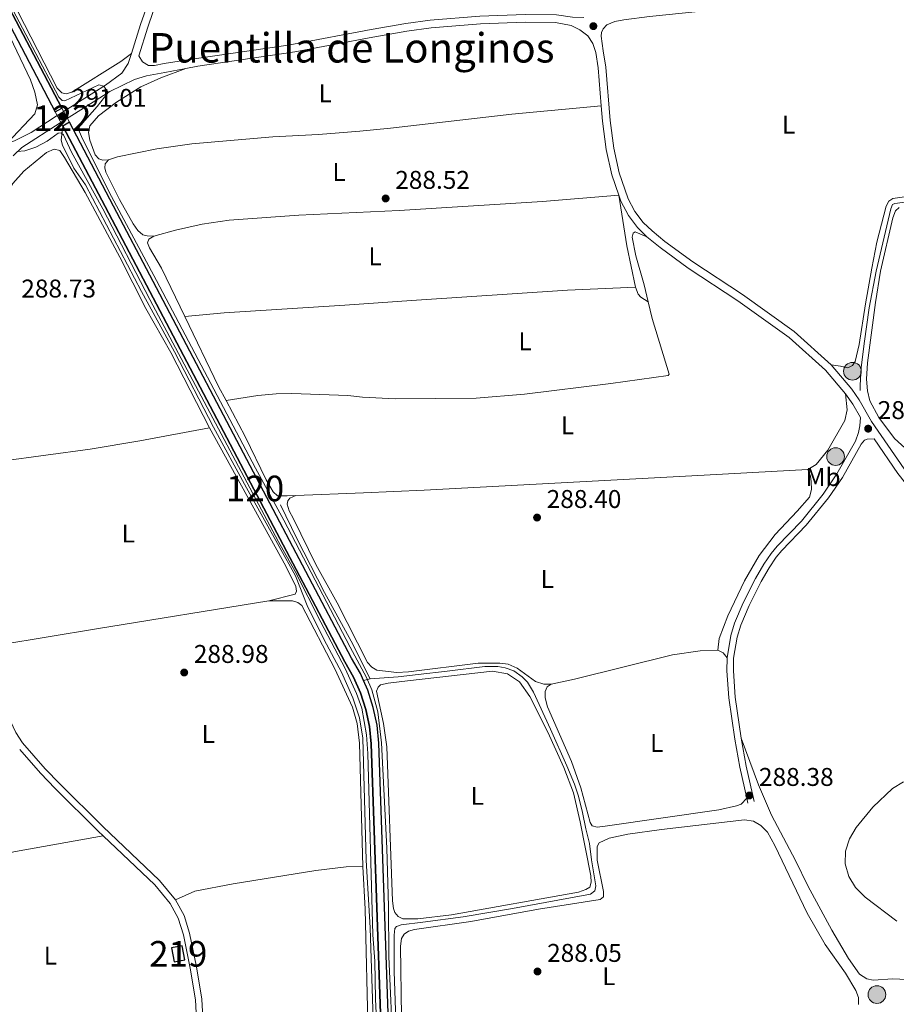
# Model space of a CAD drawing. Units: metres. Extents: x 601304 to 608253, y 687735 to 692464.
# Drawn here: x 601607 to 601949, y 689403 to 689787 of the extents above; entities that cross this region are included whole.
import ezdxf
from ezdxf.enums import TextEntityAlignment as Align

# ---------------------------------------------------------------- set-up
doc = ezdxf.new("R2010")
doc.units = ezdxf.units.M
doc.header["$MEASUREMENT"] = 0
for name, pattern in [('DGN Style 1', [52.062562559999996, 0.08662656000000002, -51.975936]), ('DGN Style 2', [86.62656000000001, 51.975936, -34.65062400000001]), ('DGN Style 3', [121.27718400000002, 86.62656000000001, -34.65062400000001]), ('DGN Style 5', [60.638592, 25.987968, -34.65062400000001])]:
    doc.linetypes.add(name, pattern=pattern)
for name, color, linetype, lineweight in [('Altimetria', 7, 'Continuous', 0), ('centroides', 7, 'Continuous', 0), ('Complex', 7, 'Continuous', 0), ('Edificios-construcciones', 7, 'Continuous', 0), ('Elem no vistos', 7, 'Continuous', 0), ('Entidades rusticas', 7, 'Continuous', 0), ('Hidrografía', 7, 'Continuous', 0), ('Textos rotulacion', 7, 'Continuous', 0), ('Viales-ffcc', 7, 'Continuous', 0)]:
    doc.layers.add(name, color=color, linetype=linetype, lineweight=lineweight)
doc.styles.add('Style-Arial', font='txt')
doc.styles.add('Style-Arial Narrow', font='txt')
doc.styles.add('Style-Times New Roman', font='txt')

# ---------------------------------------------------------------- blocks, each defined once
blk = doc.blocks.new('5PATER')
at = {"layer": 'Altimetria', "linetype": 'Continuous', "lineweight": 0}
h = blk.add_hatch(color=250, dxfattribs=at)
edge = h.paths.add_edge_path()
edge.add_ellipse((1.024454832077026e-08, 1.001171767711639e-08), major_axis=(-1.095731443231309, -1.110710700762829), ratio=0.999422240966032, start_angle=0, end_angle=360)
blk = doc.blocks.new('5POZO')
at = {"layer": 'Hidrografía', "linetype": 'Continuous', "lineweight": 0}
h = blk.add_hatch(color=154, dxfattribs=at)
edge = h.paths.add_edge_path()
edge.add_arc((1.001171767711639e-08, 1.001171767711639e-08), 3.456, 0, 360)
at = {"layer": 'Hidrografía', "color": 170, "linetype": 'Continuous', "lineweight": 0}
blk.add_circle((1.001171767711639e-08, 1.001171767711639e-08, -0.0002499870678320804), 3.456, dxfattribs=at)

msp = doc.modelspace()

# ---------------------------------------------------------------- linework, layer by layer
at = {"layer": 'Altimetria', "color": 30, "linetype": 'Continuous', "lineweight": 0, "elevation": 290, "flags": 128}
for points in [[(601752.879, 689384.061), (601751.2350000001, 689421.5519999999), (601751.0900000001, 689441.0819999999), (601750.486, 689463.851), (601748.4099999999, 689504.933), (601746.9280000001, 689517.0160000001), (601744.625, 689525.716), (601742.5619999999, 689530.47), (601736.074, 689542.27), (601710.185, 689591.8589999999), (601699.1259999999, 689612.2609999999), (601660.503, 689685.5190000001), (601641.983, 689720.2350000001), (601631.236, 689741.6880000001), (601630.1059999999, 689744.47), (601630.587, 689745.818), (601637.3899999999, 689753.4890000001), (601641.6969999999, 689758.953), (601640.006, 689761.435), (601638.007, 689761.865), (601624.8300000001, 689755.615), (601623.764, 689755.76), (601622.4639999999, 689757.0989999999), (601601.9040000001, 689796.3130000001)], [(601596.675, 689794.415), (601611.408, 689763.919), (601613.1030000001, 689759.061), (601614.1140000001, 689754.1510000001), (601613.037, 689750.561), (601602.3160000001, 689739.1159999999)], [(601606.155, 689735.926), (601609.176, 689736.138), (601613.4920000001, 689737.615), (601617.821, 689739.9820000001), (601622.132, 689743.034), (601623.328, 689743.1669999999), (601624.3060000001, 689742.402), (601627.4040000001, 689735.629), (601639.649, 689713.554), (601657.9890000001, 689678.0490000001), (601708.1880000001, 689583.4909999999), (601714.7180000001, 689571.8600000001), (601724.632, 689552.104), (601734.2139999999, 689533.973), (601738.6540000001, 689524.203), (601740.6969999999, 689518.5249999999), (601742.533, 689508.0630000001), (601743.085, 689500.8160000001), (601745.04, 689430.0079999999), (601745.7390000001, 689419.736), (601746.0830000001, 689404.871), (601748.5009999999, 689352.551)], [(601952.125, 689489.6939999999), (601947.777, 689487.183), (601940.1499999999, 689479.8640000001), (601933.5930000001, 689471.8640000001), (601930.9920000001, 689467.5150000001), (601929.3970000001, 689462.669), (601929.3459999999, 689457.6680000001), (601930.7450000001, 689452.811), (601933.3999999999, 689448.4580000001), (601937.101, 689444.672), (601949.4839999999, 689435.3230000001)]]:
    msp.add_lwpolyline(points, dxfattribs=at)
at = {"layer": 'Complex', "color": 170, "linetype": 'Continuous', "lineweight": 25}
msp.add_polyline3d([(601593.8770000001, 689905.6440000001, 290.648), (601593.743, 689911.855, 290.651), (601594.8090000001, 689928.7409999999, 290.687), (601594.3870000001, 689931.9850000001, 290.687), (601592.8430000001, 689935.719, 290.687), (601592.8430000001, 689935.719, 291.388), (601589.03, 689931.348, 291.418), (601589.03, 689931.348, 290.722), (601590.0020000001, 689930.4739999999, 290.722), (601590.648, 689916.682, 290.653), (601592.837, 689815.9169999999, 290.619), (601593.53, 689808.4569999999, 290.619), (601595.425, 689801.2069999999, 290.619), (601597.6070000001, 689796.024, 290.619), (601621.031, 689751.433, 290.604), (601621.031, 689751.433, 291.007), (601623.656, 689752.861, 291.007), (601623.656, 689752.861, 290.604), (601600.3130000001, 689797.301, 290.619), (601598.263, 689802.1669999999, 290.619), (601596.4839999999, 689808.9739999999, 290.619), (601595.8230000001, 689816.087, 290.619)], close=True, dxfattribs=at)
msp.add_polyline3d([(601751.756, 689376.8630000001, 290.854), (601747.368, 689504.801, 290.997), (601746.629, 689511.807, 290.997), (601745.162, 689518.7479999999, 290.997), (601742.9880000001, 689525.5009999999, 290.997), (601741.3260000001, 689529.273, 290.997), (601740.129, 689531.9920000001, 290.997), (601736.7180000001, 689537.979, 290.997), (601701.0590000001, 689605.7080000001, 290.807), (601659.267, 689685.087, 290.585), (601643.81, 689714.507, 290.593), (601626.5630000001, 689747.3300000001, 290.603), (601626.5630000001, 689747.3300000001, 291.007), (601623.9750000001, 689745.8319999999, 291.007), (601623.9750000001, 689745.8319999999, 290.603), (601640.462, 689714.4510000001, 290.593), (601656.621, 689683.696, 290.585), (601701.165, 689599.087, 290.821), (601734.095, 689536.5419999999, 290.997), (601737.4539999999, 689530.649, 290.997), (601740.1880000001, 689524.44, 290.997), (601742.267, 689517.983, 290.997), (601743.6699999999, 689511.344, 290.997), (601744.382, 689504.598, 290.997), (601750.185, 689335.4210000001, 290.808)], dxfattribs=at)
at = {"layer": 'Complex', "color": 1, "linetype": 'Continuous', "lineweight": 25}
msp.add_3dface([(601671.638, 689420.2039999999, 290.66), (601670.595, 689425.726, 290.66), (601666.436, 689424.9410000001, 290.625), (601667.479, 689419.419, 290.625)], dxfattribs=at)
at = {"layer": 'Edificios-construcciones', "color": 51, "linetype": 'Continuous', "lineweight": 25, "extrusion": (-0.008125516041130335, -0.001534754297518823, 0.9999658096746668), "elevation": -5656.333104707428, "flags": 128}
msp.add_lwpolyline([(601654.1370032246, 689412.3348642336), (601653.0940376567, 689417.8568707369), (601648.9348905629, 689417.0718698124), (601649.9778561308, 689411.5498633089), (601654.1370032246, 689412.3348642336)], dxfattribs=at)
at = {"layer": 'Elem no vistos', "color": 170, "linetype": 'DGN Style 5', "lineweight": 0, "extrusion": (7.35295265444026e-05, -0.0001398909232932062, 0.9999999875119691), "elevation": 238.3509411343316, "flags": 128}
msp.add_lwpolyline([(601621.0080056658, 689751.473092169), (601623.9520057314, 689745.8720921141)], dxfattribs=at)
at = {"layer": 'Elem no vistos', "color": 170, "linetype": 'DGN Style 5', "lineweight": 0, "extrusion": (7.445711141676862e-05, -0.0001416657321108178, 0.9999999871934794), "elevation": 237.6848118350334, "flags": 128}
msp.add_lwpolyline([(601623.6326948062, 689752.9015931799), (601626.5396948727, 689747.3705931245)], dxfattribs=at)
at = {"layer": 'Elem no vistos', "color": 170, "linetype": 'DGN Style 1', "lineweight": 25}
msp.add_polyline3d([(601626.5630000001, 689747.3300000001, 290.603), (601623.656, 689752.861, 290.604), (601623.656, 689752.861, 291.007), (601621.031, 689751.433, 291.007), (601621.031, 689751.433, 290.604), (601623.9750000001, 689745.8319999999, 290.603), (601623.9750000001, 689745.8319999999, 291.007)], close=True, dxfattribs=at)
at = {"layer": 'Entidades rusticas', "color": 92, "linetype": 'Continuous', "lineweight": 0, "extrusion": (-0.09593059250889535, -0.02229972643683101, 0.9951382032771804), "elevation": -72828.12366387388, "flags": 128}
msp.add_lwpolyline([(-535537.9553430949, 738796.2665940053), (-535517.8629647179, 738794.8755666313), (-535501.4754494769, 738794.5201946744)], dxfattribs=at)
at = {"layer": 'Entidades rusticas', "color": 92, "linetype": 'Continuous', "lineweight": 0, "extrusion": (-0.2328955508457332, -0.109033850536067, 0.9663701577726523), "elevation": -215045.132719381, "flags": 128}
msp.add_lwpolyline([(-369500.1593860125, 809246.943861167), (-369469.9168414193, 809247.3405090305), (-369463.6246234949, 809247.678826326)], dxfattribs=at)
at = {"layer": 'Entidades rusticas', "color": 92, "linetype": 'Continuous', "lineweight": 0, "extrusion": (0.1545491406696667, -0.9536052987884092, 0.2583631112232094), "elevation": -564500.8919622999, "flags": 128}
msp.add_lwpolyline([(704270.9923611339, 151271.1606228352), (704202.7716871416, 151271.1606228352), (704164.3910860601, 151270.8397277668)], dxfattribs=at)
at = {"layer": 'Entidades rusticas', "color": 92, "linetype": 'Continuous', "lineweight": 0, "extrusion": (-0.003755454856844605, 0.02535397513720977, 0.9996714822898372), "elevation": 15510.64239448255, "flags": 128}
msp.add_lwpolyline([(-696416.9330280048, -593707.8619289033), (-696418.8767015547, -593706.535389371), (-696420.1013182232, -593704.4285324668)], dxfattribs=at)
at = {"layer": 'Entidades rusticas', "color": 92, "linetype": 'Continuous', "lineweight": 0}
for points in [[(601650.77, 689774.121, 288.825), (601646.595, 689771.071, 288.79), (601627.5279999999, 689759.023, 288.756), (601625.2820000001, 689758.385, 288.756), (601623.594, 689758.7550000001, 288.756), (601621.8360000001, 689760.5970000001, 288.756), (601606.3670000001, 689790.5800000001, 288.722), (601600.916, 689801.926, 288.79), (601598.702, 689808.3829999999, 288.756), (601597.845, 689813.9820000001, 288.756), (601597.375, 689821.9890000001, 288.756), (601597.166, 689837.5419999999, 288.79), (601597.6059999999, 689841.973, 288.79), (601599.0279999999, 689844.098, 288.79), (601600.7520000001, 689845.065, 288.79)], [(601641.808, 689732.595, 288.393), (601639.6499999999, 689732.5419999999, 288.393), (601638.061, 689733.051, 288.393), (601636.619, 689734.558, 288.393), (601634.558, 689740.3670000001, 288.393), (601633.973, 689743.2660000001, 288.427), (601634.5590000001, 689745.953, 288.393), (601637.9269999999, 689749.771, 288.427), (601644.9240000001, 689755.1159999999, 288.427), (601654.4410000001, 689761.071, 288.427), (601662.27, 689764.655, 288.427), (601671.9990000001, 689768.28, 288.741)], [(601641.808, 689732.595, 288.393), (601645.3770000001, 689733.7790000001, 288.393), (601660.685, 689736.963, 288.428), (601674.31, 689738.9410000001, 288.496), (601705.942, 689741.6329999999, 288.565), (601723.7380000001, 689742.548, 288.565), (601739.9510000001, 689743.767, 288.599), (601751.8119999999, 689745.0160000001, 288.77), (601799.24, 689750.469, 288.845), (601834.1300000001, 689753.6840000001, 288.88)], [(601510.9809999999, 689604.939, 289.183), (601513.02, 689608.9569999999, 289.011), (601520.8119999999, 689619.351, 289.011), (601528.8600000001, 689631.125, 289.079), (601537.8060000001, 689644.9750000001, 289.079), (601545.9199999999, 689658.5970000001, 288.737), (601551.199, 689666.95, 288.805), (601556.4269999999, 689673.1780000001, 288.805), (601564.5120000001, 689680.263, 288.805), (601574.1710000001, 689687.456, 288.805), (601583.477, 689695.085, 288.805), (601588.9680000001, 689700.325, 288.771), (601593.094, 689705.361, 288.771), (601604.51, 689723.3900000001, 288.702), (601608.7110000001, 689728.1880000001, 288.702), (601617.648, 689735.4650000001, 288.839), (601620.666, 689736.773, 288.839), (601622.7690000001, 689736.2420000001, 288.839), (601624.6499999999, 689733.581, 288.839), (601632.6969999999, 689719.8300000001, 288.874), (601646.301, 689694.5989999999, 288.839), (601656.385, 689674.594, 288.874), (601666.1939999999, 689657.3360000001, 288.874), (601681.2, 689627.9809999999, 288.942)], [(601659.4650000001, 689702.8030000001, 288.668), (601656.858, 689702.9099999999, 288.633), (601655.203, 689703.315, 288.633), (601653.277, 689704.9809999999, 288.633), (601651.429, 689707.6780000001, 288.633), (601646.1610000001, 689717.1440000001, 288.565), (601640.8289999999, 689727.774, 288.53), (601640.375, 689729.544, 288.496), (601640.5079999999, 689731.0900000001, 288.462), (601641.808, 689732.595, 288.393)], [(601659.4650000001, 689702.8030000001, 288.668), (601667.905, 689705.202, 288.668), (601678.368, 689707.514, 288.634), (601688.851, 689709.038, 288.6), (601716.149, 689710.973, 288.668), (601755.2039999999, 689712.8189999999, 288.737), (601811.2490000001, 689716.4029999999, 288.713), (601840.952, 689718.889, 288.782)], [(601967.3319999999, 689720.246, 288.66), (601947.915, 689717.504, 288.694), (601946.368, 689716.466, 288.694), (601945.328, 689714.4839999999, 288.728), (601941.7139999999, 689700.54, 288.763), (601939.7749999999, 689690.378, 288.763), (601937.217, 689676.398, 288.728), (601934.8319999999, 689660.565, 288.728), (601933.271, 689653.9310000001, 288.728), (601932.166, 689652.328, 288.763), (601930.429, 689651.435, 288.763), (601927.527, 689652.1030000001, 288.831), (601923.8670000001, 689652.571, 289.208)], [(601950.419, 689713.9780000001, 289.069), (601948.9480000001, 689712.6680000001, 289.103), (601947.895, 689709.932, 289.103), (601943.138, 689689.172, 289.103), (601941.1329999999, 689676.854, 289.103), (601937.9979999999, 689653.3700000001, 289.103), (601937.6370000001, 689646.9299999999, 289.137), (601938.033, 689642.3630000001, 289.137), (601938.9990000001, 689638.5279999999, 289.171), (601942.494, 689631.9550000001, 289.24), (601948.598, 689623.815, 289.274), (601954.058, 689618.827, 289.171)], [(601852.4310000001, 689677.1499999999, 288.767), (601850.851, 689683.8459999999, 288.747), (601847.655, 689695.095, 288.713), (601846.212, 689702.4890000001, 288.713), (601846.581, 689703.973, 288.713), (601847.389, 689704.476, 288.713), (601851.963, 689702.598, 288.759)], [(601659.4650000001, 689702.8030000001, 288.668), (601657.54, 689701.659, 288.668), (601657.095, 689700.209, 288.668), (601657.827, 689698.308, 288.634), (601662.4439999999, 689690.2650000001, 288.668), (601671.571, 689671.3929999999, 288.737)], [(601847.5190000001, 689682.963, 288.61), (601820.953, 689681.6710000001, 288.61), (601760.1100000001, 689677.6710000001, 288.61), (601734.034, 689675.8300000001, 288.96), (601686.8970000001, 689672.946, 288.926), (601671.571, 689671.3929999999, 288.738)], [(601847.5190000001, 689682.963, 288.61), (601848.5009999999, 689680.1259999999, 288.61), (601849.5530000001, 689679.0449999999, 288.61), (601852.4310000001, 689677.1499999999, 288.767)], [(601687.7050000001, 689638.6059999999, 288.926), (601700.1229999999, 689640.642, 288.926), (601707.301, 689641.2620000001, 288.926), (601713.3859999999, 689641.3500000001, 288.926), (601735.1640000001, 689640.5660000001, 288.891), (601740.915, 689639.996, 288.926), (601753.7930000001, 689639.2749999999, 288.926), (601785.3300000001, 689639.5590000001, 288.822), (601804.1170000001, 689641.1159999999, 288.788), (601837.818, 689645.2590000001, 288.788), (601860.2890000001, 689648.3999999999, 288.754), (601860.6570000001, 689648.9569999999, 288.754), (601853.953, 689670.7080000001, 288.788), (601852.4310000001, 689677.1499999999, 288.767)], [(601687.7050000001, 689638.6059999999, 288.926), (601695.2039999999, 689624.5449999999, 289.149), (601703.3929999999, 689607.608, 289.08), (601706.142, 689602.9709999999, 289.08), (601707.814, 689601.483, 289.011), (601711.4950000001, 689601.3640000001, 289.011), (601714.895, 689601.503, 289.018)], [(601914.7579999999, 689611.767, 288.323), (601917.956, 689613.6510000001, 288.495), (601922.5279999999, 689619.2749999999, 288.598), (601929.1910000001, 689630.7860000001, 288.667), (601930.0760000001, 689634.9650000001, 288.839), (601929.5149999999, 689641.254, 289.256)], [(601589.9839999999, 689555.96, 288.77), (601592.6399999999, 689600.425, 288.735), (601593.619, 689608.7960000001, 288.735), (601594.7479999999, 689611.5970000001, 288.735), (601596.6089999999, 689613.6869999999, 288.735), (601599.9950000001, 689614.906, 288.735), (601634.6570000001, 689619.672, 288.735), (601654.0390000001, 689622.841, 288.838), (601681.2, 689627.9809999999, 288.942)], [(601681.2, 689627.9809999999, 288.942), (601710.97, 689574.013, 288.942), (601714.869, 689565.9539999999, 288.977), (601715.169, 689564.2390000001, 288.977), (601714.6370000001, 689562.994, 288.977), (601704.4269999999, 689560.4040000001, 288.977)], [(601714.895, 689601.503, 289.018), (601741.325, 689602.587, 289.08), (601765.006, 689603.5830000001, 288.976), (601869.503, 689609.264, 288.22), (601914.7579999999, 689611.767, 288.323)], [(601914.7579999999, 689611.767, 288.323), (601915.736, 689609.1359999999, 288.391), (601916.0889999999, 689606.838, 288.46), (601916.2139999999, 689603.848, 288.426), (601915.408, 689600.943, 288.426), (601910.594, 689595.3840000001, 288.46), (601902.0279999999, 689586.3130000001, 288.46), (601895.7490000001, 689578.146, 288.46), (601890.02, 689568.2, 288.426), (601883.5349999999, 689554.5249999999, 288.46), (601880.1240000001, 689545.69, 288.46), (601879.625, 689541.1400000001, 288.46)], [(601714.895, 689601.503, 289.018), (601712.5700000001, 689600.575, 288.983), (601711.76, 689599.531, 288.914), (601711.608, 689598.119, 288.88), (601712.368, 689595.517, 288.88), (601713.9950000001, 689592.4110000001, 288.846), (601722.69, 689574.6130000001, 288.494), (601731.0560000001, 689559.601, 288.494), (601742.9140000001, 689536.3300000001, 288.528), (601744.6340000001, 689534.5050000001, 288.563), (601746.479, 689533.3360000001, 288.563), (601754.3729999999, 689532.453, 288.563), (601758.943, 689532.7110000001, 288.563), (601786.0889999999, 689536.0419999999, 288.494), (601794.5160000001, 689536.098, 288.425), (601797.791, 689535.6780000001, 288.391), (601801.3640000001, 689534.094, 288.391), (601808.4439999999, 689528.9299999999, 288.391), (601811.7660000001, 689527.892, 288.425), (601814.5519999999, 689527.9099999999, 288.46)], [(601704.4269999999, 689560.4040000001, 288.977), (601713.676, 689560.469, 289.08), (601715.6810000001, 689559.7069999999, 289.08), (601717.2450000001, 689558.561, 289.08), (601730.119, 689533.8859999999, 289.08), (601737.0419999999, 689518.8900000001, 289.045), (601738.854, 689512.521, 289.045), (601739.79, 689504.8999999999, 289.011), (601741.038, 689456.743, 288.908)], [(601879.625, 689541.1400000001, 288.46), (601872.7849999999, 689540.8389999999, 288.46), (601861.908, 689539.396, 288.494), (601823.7010000001, 689529.7679999999, 288.528), (601814.5519999999, 689527.9099999999, 288.46)], [(601758.56, 689529.2, 289.189), (601750.976, 689528.2660000001, 289.189), (601748.03, 689527.592, 289.155), (601747.0149999999, 689526.713, 289.155), (601746.3910000001, 689525.119, 289.121), (601749.105, 689512.5109999999, 289.189), (601750.4110000001, 689503.4550000001, 289.155), (601752.713, 689443.267, 289.189), (601753.01, 689440.315, 289.189), (601753.6240000001, 689438.744, 289.155), (601754.8230000001, 689437.1840000001, 289.155), (601756.663, 689436.256, 289.155), (601762.5109999999, 689436.263, 289.155), (601775.6910000001, 689437.783, 289.121), (601825.229, 689446.662, 289.052), (601828.1000000001, 689447.645, 289.052), (601829.663, 689448.672, 289.052), (601830.1440000001, 689450.504, 289.086), (601830.0279999999, 689453.013, 289.086), (601825.882, 689474.1240000001, 289.189), (601823.2609999999, 689485.426, 289.189), (601819.5320000001, 689495.2960000001, 289.189), (601813.2520000001, 689509.1440000001, 289.189), (601806.2479999999, 689523.081, 289.189), (601802.2520000001, 689528.8530000001, 289.189), (601797.5149999999, 689531.963, 289.189), (601791.649, 689532.953, 289.155), (601758.56, 689529.2, 289.189)], [(601814.5519999999, 689527.9099999999, 288.46), (601813.023, 689526.8829999999, 288.46), (601812.2320000001, 689525.0449999999, 288.46), (601812.21, 689522.568, 288.46), (601813.2050000001, 689519.044, 288.494), (601822.483, 689497.6170000001, 288.597), (601826.219, 689487.368, 288.631), (601829.7409999999, 689473.8470000001, 288.631), (601830.625, 689472.591, 288.631), (601832.561, 689472.077, 288.597), (601835.6159999999, 689472.409, 288.563), (601880.0050000001, 689478.852, 288.631), (601886.926, 689480.3230000001, 288.631), (601888.737, 689480.977, 288.631), (601890.963, 689483.3060000001, 288.396)], [(601993.3530000001, 689423.1259999999, 292.028), (601984.94, 689418.6669999999, 291.168), (601977.122, 689413.7050000001, 290.377), (601971.405, 689410.432, 290.102), (601966.8119999999, 689409.5549999999, 289.827), (601956.129, 689412.415, 289.723), (601947.8999999999, 689412.845, 289.723), (601940.307, 689412.358, 289.723), (601937.719, 689412.825, 289.758), (601934.933, 689414.6300000001, 289.758), (601930.621, 689420.7749999999, 289.62), (601924.1869999999, 689431.8330000001, 289.655), (601914.746, 689449.1300000001, 289.723), (601909.8800000001, 689459.0830000001, 289.689), (601900.605, 689476.692, 289.414), (601895.4639999999, 689488.531, 289.104), (601888.6769999999, 689506.8530000001, 288.52)], [(601901.9369999999, 689464.9369999999, 288.567), (601899.02, 689470.0760000001, 288.499), (601896.3570000001, 689472.6400000001, 288.464), (601893.5390000001, 689474.342, 288.464), (601889.9850000001, 689474.9280000001, 288.464), (601857.6540000001, 689471.121, 288.43), (601844.446, 689469.256, 288.43), (601837.2509999999, 689467.744, 288.396), (601833.2590000001, 689465.9839999999, 288.361), (601832.531, 689464.456, 288.361), (601832.493, 689459.193, 288.327), (601835.0279999999, 689446.96, 288.327), (601834.9639999999, 689444.861, 288.327), (601833.7450000001, 689443.8060000001, 288.327), (601809.669, 689440.051, 288.361), (601783.2380000001, 689435.253, 288.361), (601761.216, 689432.0179999999, 288.396), (601758.888, 689431.3900000001, 288.396), (601757.2239999999, 689430.2919999999, 288.361), (601756.223, 689428.622, 288.361), (601755.8330000001, 689425.588, 288.361), (601756.1130000001, 689397.9369999999, 288.292)], [(601550.318, 689449.8829999999, 288.596), (601566.523, 689454.003, 288.561), (601605.496, 689462.5800000001, 288.458), (601639.7220000001, 689468.6810000001, 288.737)], [(601934.581, 689402.7749999999, 288.464), (601934.5290000001, 689405.561, 288.464), (601933.48, 689408.2930000001, 288.464), (601929.4310000001, 689415.0619999999, 288.464), (601921.517, 689426.1610000001, 288.464), (601914.5430000001, 689438.4820000001, 288.43), (601901.9369999999, 689464.9369999999, 288.567)], [(601741.038, 689456.743, 288.908), (601734.541, 689456.6140000001, 288.908), (601722.733, 689455.1710000001, 288.942), (601690.4169999999, 689449.888, 289.011), (601675.5689999999, 689447.06, 288.977), (601667.9680000001, 689443.619, 288.769)], [(601741.038, 689456.743, 288.908), (601742.0020000001, 689440.01, 288.942), (601743.166, 689390.5449999999, 288.942), (601744.496, 689358.1030000001, 288.942), (601744.523, 689342.0449999999, 288.976), (601743.727, 689340.0050000001, 288.976), (601741.6170000001, 689338.4950000001, 288.976), (601735.1140000001, 689336.4070000001, 288.976), (601719.1880000001, 689334.3530000001, 288.839), (601709.038, 689332.3840000001, 288.839), (601695.693, 689330.2650000001, 288.873), (601683.558, 689327.6130000001, 288.77), (601682.244, 689328.1440000001, 288.77), (601681.764, 689330.372, 288.77), (601679.477, 689349.108, 288.769)]]:
    msp.add_polyline3d(points, dxfattribs=at)
at = {"layer": 'Hidrografía', "color": 170, "linetype": 'Continuous', "lineweight": 25, "extrusion": (-7.145008933897441e-05, -0.0003019165096426566, 0.9999999518706519), "elevation": 39.3706588048509, "flags": 128}
msp.add_lwpolyline([(601593.8962312234, 689905.687330184), (601595.8422291463, 689816.1303254683), (601596.5032291447, 689809.017325778), (601598.2822291402, 689802.2103260497), (601600.3322291349, 689797.3443262274), (601623.6752280036, 689752.9043232205)], dxfattribs=at)
at = {"layer": 'Hidrografía', "color": 5, "linetype": 'Continuous', "lineweight": 0, "extrusion": (0.03729588065432236, 0.009900673658139358, 0.9992552196247633), "elevation": 29558.51640857325, "flags": 128}
msp.add_lwpolyline([(512054.0247705448, -757938.1870234238), (512054.0247705448, -757940.8821868699)], dxfattribs=at)
at = {"layer": 'Hidrografía', "color": 170, "linetype": 'Continuous', "lineweight": 25, "extrusion": (-0.005257434925802915, -0.001298031293792956, 0.999985337138881), "elevation": -3767.656297498037, "flags": 128}
msp.add_lwpolyline([(601744.9686793729, 689372.5532246514), (601740.581491831, 689500.4913324323), (601739.8425020443, 689507.4973315732), (601738.3755223188, 689514.438335737), (601736.2015523643, 689521.191344884), (601734.5395753339, 689524.9633530483)], dxfattribs=at)
at = {"layer": 'Hidrografía', "color": 170, "linetype": 'Continuous', "lineweight": 25}
for points in [[(601589.03, 689931.348, 290.722), (601590.0020000001, 689930.4739999999, 290.722), (601590.648, 689916.682, 290.653), (601592.837, 689815.9169999999, 290.619), (601593.53, 689808.4569999999, 290.619), (601595.425, 689801.2069999999, 290.619), (601597.6070000001, 689796.024, 290.619), (601621.031, 689751.433, 290.604)], [(601750.185, 689335.4210000001, 290.808), (601744.382, 689504.598, 290.997), (601743.6699999999, 689511.344, 290.997), (601742.267, 689517.983, 290.997), (601740.1880000001, 689524.44, 290.997), (601737.4539999999, 689530.649, 290.997), (601734.095, 689536.5419999999, 290.997), (601701.165, 689599.087, 290.821), (601656.621, 689683.696, 290.585), (601640.462, 689714.4510000001, 290.593), (601623.9750000001, 689745.8319999999, 290.603)], [(601741.3260000001, 689529.273, 290.997), (601740.129, 689531.9920000001, 290.997), (601736.7180000001, 689537.979, 290.997), (601701.0590000001, 689605.7080000001, 290.807), (601659.267, 689685.087, 290.585), (601643.81, 689714.507, 290.593), (601626.5630000001, 689747.3300000001, 290.603)]]:
    msp.add_polyline3d(points, dxfattribs=at)
at = {"layer": 'Hidrografía', "color": 5, "linetype": 'Continuous', "lineweight": 0}
for points in [[(601623.9750000001, 689745.8330000001, 289.11), (601623.3559999999, 689740.3019999999, 289.007), (601623.882, 689738.395, 289.007), (601628.2820000001, 689729.423, 288.972), (601632.7960000001, 689722.8160000001, 288.938), (601654.683, 689681.1669999999, 288.87), (601667.575, 689657.6270000001, 288.87), (601682.821, 689628.2749999999, 288.87), (601695.646, 689604.5970000001, 288.87), (601714.8160000001, 689570.247, 288.87), (601719.3859999999, 689558.6570000001, 288.835), (601726.0460000001, 689545.1710000001, 288.835), (601732.7280000001, 689532.5789999999, 288.835), (601737.206, 689522.5, 288.835), (601739.8289999999, 689514.7320000001, 288.835), (601741.1130000001, 689506.807, 288.801), (601742.422, 689459.2010000001, 288.835), (601743.9739999999, 689432.78, 288.835), (601746.4990000001, 689353.521, 288.904), (601746.5700000001, 689335.1400000001, 289.421)], [(602026.9380000001, 689730.837, 288.792), (602016.591, 689728.419, 288.689), (601973.2339999999, 689719.3119999999, 288.586), (601960.7209999999, 689717.176, 288.586), (601948.774, 689715.604, 288.552), (601947.8260000001, 689715.2010000001, 288.552), (601947.0860000001, 689713.5009999999, 288.552), (601941.4040000001, 689689.118, 288.552), (601938.7490000001, 689674.827, 288.517), (601936.7749999999, 689660.8929999999, 288.517), (601935.5090000001, 689651.4099999999, 288.517), (601935.1540000001, 689644.6950000001, 288.517), (601935.2280000001, 689642.564, 288.517)], [(601743.929, 689529.9639999999, 289.351), (601736.4950000001, 689544.608, 289.247), (601726.1780000001, 689563.646, 289.179), (601715.3500000001, 689584.74, 289.179), (601708.969, 689597.9550000001, 289.075)], [(601743.929, 689529.9639999999, 289.351), (601754.8530000001, 689530.7069999999, 289.111), (601762.6100000001, 689531.713, 289.076), (601773.9720000001, 689532.9580000001, 289.007), (601788.73, 689534.7150000001, 288.938), (601793.716, 689534.7749999999, 288.904), (601796.6159999999, 689534.244, 288.904), (601800.0079999999, 689533.104, 288.869), (601803.216, 689530.791, 288.869), (601805.388, 689528.7, 288.904), (601807.699, 689524.753, 288.904), (601814.3330000001, 689510.362, 288.904), (601820.76, 689496.0360000001, 288.904), (601823.682, 689488.798, 288.869), (601825.2849999999, 689484.081, 288.835), (601826.814, 689477.747, 288.835), (601828.1370000001, 689471.442, 288.835), (601829.5190000001, 689465.655, 288.835), (601830.3600000001, 689459.342, 288.8), (601831.996, 689449.156, 288.697), (601831.655, 689447.189, 288.697), (601829.959, 689445.919, 288.697), (601799.4510000001, 689440.254, 288.594), (601780.1810000001, 689437.0020000001, 288.56), (601764.4310000001, 689434.9169999999, 288.56), (601756.092, 689433.865, 288.56), (601754.1769999999, 689433.2790000001, 288.525), (601753.5390000001, 689432.476, 288.525), (601753.348, 689429.8230000001, 288.525), (601753.3049999999, 689415.6510000001, 288.525), (601753.936, 689396.7779999999, 288.491)]]:
    msp.add_polyline3d(points, dxfattribs=at)
at = {"layer": 'Viales-ffcc', "color": 1, "linetype": 'DGN Style 2', "lineweight": 0, "elevation": 291.007, "flags": 128}
for points in [[(601621.031, 689751.433), (601623.656, 689752.861)], [(601623.9750000001, 689745.8319999999), (601626.5630000001, 689747.3300000001)]]:
    msp.add_lwpolyline(points, dxfattribs=at)
at = {"layer": 'Viales-ffcc', "color": 250, "linetype": 'DGN Style 3', "lineweight": 0, "extrusion": (0.1139726280106678, 0.08568381573226888, 0.9897820587310625), "elevation": 127980.6996302103, "flags": 128}
msp.add_lwpolyline([(189507.9037697705, -886352.6803169232), (189491.5473548577, -886351.9789980222), (189477.9508753374, -886352.2174464487)], dxfattribs=at)
at = {"layer": 'Viales-ffcc', "color": 250, "linetype": 'Continuous', "lineweight": 0, "extrusion": (0.117082398653181, 0.01872610529505069, 0.9929456404587799), "elevation": 83668.83263247191, "flags": 128}
msp.add_lwpolyline([(585795.8445587861, -698235.2884394648), (585784.7246486482, -698235.533019766), (585770.4928785947, -698236.4523043477)], dxfattribs=at)
at = {"layer": 'Viales-ffcc', "color": 250, "linetype": 'DGN Style 3', "lineweight": 0, "extrusion": (-0.001128805042409369, -0.001031167824046656, 0.9999988312453645), "elevation": -1101.355494596598, "flags": 128}
msp.add_lwpolyline([(601607.0986410007, 689501.6218940215), (601615.2516358064, 689492.4098894289), (601620.9866321525, 689486.4188859388), (601637.7716214587, 689469.7168752807), (601639.6646225106, 689467.9118760992)], dxfattribs=at)
at = {"layer": 'Viales-ffcc', "color": 250, "linetype": 'DGN Style 3', "lineweight": 0, "extrusion": (0.001625421594322311, -0.007178945374923541, 0.9999729100070385), "elevation": -3683.048234653653, "flags": 128}
msp.add_lwpolyline([(601889.6990847639, 689474.6326423935), (601890.1191069656, 689472.7775945908)], dxfattribs=at)
at = {"layer": 'Viales-ffcc', "color": 250, "linetype": 'DGN Style 3', "lineweight": 0, "extrusion": (-0.001282633429135738, -0.0001729022166923104, 0.9999991624778043), "elevation": -602.1566882751298, "flags": 128}
msp.add_lwpolyline([(601639.5974501683, 689468.5871915908), (601659.733474649, 689449.3991929451), (601665.7644696881, 689442.1161917164), (601668.8844671217, 689436.4041911098), (601670.9064654585, 689429.9481907578), (601673.6194632268, 689416.911190351), (601675.6324615709, 689404.51919009), (601676.6654607214, 689385.9311901387), (601676.4204609229, 689380.5001902741)], dxfattribs=at)
at = {"layer": 'Viales-ffcc', "color": 250, "linetype": 'Continuous', "lineweight": 0, "elevation": 288.769, "flags": 128}
msp.add_lwpolyline([(601667.9680000001, 689443.619), (601671.3219999999, 689437.4809999999), (601673.4539999999, 689430.6710000001), (601676.203, 689417.46), (601678.246, 689404.8840000001), (601679.2930000001, 689386.038), (601678.217, 689362.1799999999), (601679.477, 689349.108)], dxfattribs=at)
at = {"layer": 'Viales-ffcc', "color": 250, "linetype": 'DGN Style 3', "lineweight": 0}
for points in [[(601650.77, 689774.121, 288.825), (601654.342, 689785.419, 288.694), (601663.0800000001, 689811.0760000001, 288.745), (601666.834, 689824.1159999999, 288.797), (601669.967, 689837.71, 288.763), (601671.4890000001, 689842.578, 288.791), (601674.2960000001, 689849.9890000001, 288.793)], [(601834.9010000001, 689775.212, 288.725), (601834.1570000001, 689780.913, 288.588), (601834.2520000001, 689782.389, 288.588), (601834.896, 689783.8459999999, 288.588), (601836.327, 689785.3260000001, 288.588), (601839.4410000001, 689786.6810000001, 288.588), (601842.953, 689787.2609999999, 288.588), (601853.0109999999, 689788.6270000001, 288.588), (601889.916, 689792.412, 288.485), (601918.477, 689794.2479999999, 288.553), (601946.8530000001, 689797.3859999999, 288.519), (601956.7990000001, 689799.0220000001, 288.675), (601967.791, 689801.729, 288.744), (601986.4610000001, 689807.1950000001, 289.069)], [(601671.9990000001, 689768.28, 288.741), (601676.632, 689769.1710000001, 288.718), (601710.182, 689774.135, 288.698), (601714.578, 689774.7860000001, 288.696), (601744.915, 689780.513, 288.855), (601758.2409999999, 689782.8389999999, 288.588), (601767.73, 689784.1710000001, 288.469), (601786.9569999999, 689785.6910000001, 288.583), (601804.4110000001, 689786.3640000001, 288.622), (601816.2990000001, 689786.2280000001, 288.656), (601822.3840000001, 689785.034, 288.69), (601825.7520000001, 689783.406, 288.69), (601828.8770000001, 689780.9979999999, 288.69), (601830.895, 689778.0900000001, 288.69), (601831.9680000001, 689774.5460000001, 288.725), (601832.9070000001, 689768.494, 288.759), (601834.1300000001, 689753.6840000001, 288.88)], [(601611.5970000001, 689743.337, 290.45), (601621.338, 689749.6259999999, 291.007), (601626.9610000001, 689753.176, 291.054), (601640.638, 689761.835, 289.949), (601646.963, 689766.494, 289.242), (601649.537, 689770.22, 288.871), (601650.77, 689774.121, 288.825)], [(601642.3330000001, 689759.355, 289.949), (601651.9180000001, 689763.9410000001, 289.092), (601656.7010000001, 689765.398, 288.903), (601663.7760000001, 689766.699, 288.784), (601671.9990000001, 689768.28, 288.741)], [(601840.952, 689718.889, 288.782), (601838.2390000001, 689726.7180000001, 288.793), (601836.0830000001, 689736.638, 288.861), (601834.6259999999, 689747.6950000001, 288.93), (601834.1300000001, 689753.6840000001, 288.88)], [(601851.963, 689702.598, 288.759), (601848.212, 689706.1780000001, 288.727), (601844.754, 689710.878, 288.721), (601841.794, 689716.462, 288.779), (601841.362, 689717.706, 288.78), (601840.952, 689718.889, 288.782)], [(601851.963, 689702.598, 288.759), (601857.159, 689698.3640000001, 288.759), (601868.1059999999, 689690.3589999999, 288.759), (601887.4839999999, 689677.622, 289.139), (601907.506, 689663.288, 289.24), (601921.7080000001, 689650.4780000001, 289.208), (601929.5149999999, 689641.254, 289.256)], [(601929.5149999999, 689641.254, 289.256), (601932.2960000001, 689637.271, 289.276), (601935.29, 689631.973, 289.276), (601935.094, 689628.7350000001, 289.448), (601934.5930000001, 689626.111, 289.448), (601933.4169999999, 689622.8219999999, 289.345), (601926.115, 689609.9650000001, 289.586), (601920.787, 689602.0730000001, 289.517), (601912.227, 689591.5760000001, 289.586), (601902.77, 689581.7650000001, 289.62), (601900.4310000001, 689578.9280000001, 289.646), (601897.5789999999, 689574.69, 289.689), (601894.3600000001, 689569.1329999999, 289.697), (601889.527, 689559.665, 289.664), (601886.1950000001, 689551.7420000001, 289.33), (601884.6939999999, 689546.8300000001, 288.932), (601883.2620000001, 689538.209, 288.548)], [(601883.2620000001, 689538.209, 288.548), (601883.196, 689533.065, 288.52), (601883.929, 689522.494, 288.52), (601886.2080000001, 689506.452, 288.52), (601888.2239999999, 689495.4099999999, 288.491), (601890.963, 689483.3060000001, 288.396)]]:
    msp.add_polyline3d(points, dxfattribs=at)
at = {"layer": 'Viales-ffcc', "color": 250, "linetype": 'Continuous', "lineweight": 0}
for points in [[(601827.361, 689788.158, 288.656), (601822.97, 689788.3770000001, 288.656), (601816.608, 689789.2250000001, 288.656), (601804.3700000001, 689789.365, 288.622), (601786.78, 689788.686, 288.583), (601767.4029999999, 689787.1540000001, 288.469), (601757.824, 689785.81, 288.588), (601744.358, 689783.46, 288.855), (601714.0789999999, 689777.7450000001, 288.696), (601710.1329999999, 689777.1610000001, 288.698), (601676.193, 689772.138, 288.718), (601663.5730000001, 689770.203, 288.752), (601659.788, 689769.4610000001, 288.821), (601657.389, 689769.469, 288.821), (601655.0930000001, 689770.854, 288.855), (601653.631, 689773.217, 288.821), (601657.193, 689784.4839999999, 288.694), (601665.943, 689810.1769999999, 288.745)], [(601834.9010000001, 689775.212, 288.725), (601835.888, 689768.8470000001, 288.759), (601837.6089999999, 689748.014, 288.93), (601839.0419999999, 689737.152, 288.861), (601841.132, 689727.53, 288.793), (601844.52, 689717.757, 288.779), (601844.5530000001, 689717.663, 288.779), (601847.301, 689712.48, 288.721), (601850.473, 689708.1669999999, 288.727), (601853.95, 689704.8489999999, 288.759), (601858.994, 689700.7390000001, 288.759), (601869.8770000001, 689692.78, 288.759), (601889.2309999999, 689680.061, 289.139), (601909.389, 689665.629, 289.24), (601923.8670000001, 689652.571, 289.208)], [(601604.5900000001, 689734.2509999999, 289.859), (601607.96, 689737.4169999999, 290.136), (601622.953, 689747.0970000001, 291.007), (601628.564, 689750.6400000001, 291.054), (601642.3330000001, 689759.355, 289.949)], [(601566.158, 689740.0419999999, 288.755), (601583.8600000001, 689739.047, 288.908), (601592.122, 689738.746, 289.139), (601597.06, 689738.592, 289.482), (601601.4410000001, 689738.8360000001, 289.927), (601605.1470000001, 689740.024, 290.236), (601611.5970000001, 689743.337, 290.45)], [(601923.8670000001, 689652.571, 289.208), (601931.8940000001, 689643.085, 289.256), (601934.837, 689638.872, 289.276), (601939.5730000001, 689630.494, 289.276), (601952.348, 689611.908, 289.414), (601960.571, 689601.358, 289.38), (601968.4650000001, 689592.881, 289.38), (601981.4979999999, 689579.916, 289.311), (602008.4099999999, 689555.6200000001, 289.311), (602018.033, 689546.49, 289.314), (602024.8700000001, 689539.085, 289.345), (602038.685, 689522.913, 289.374), (602045.0590000001, 689515.1370000001, 289.448), (602049.625, 689508.929, 289.482), (602057.8160000001, 689495.8700000001, 289.731), (602065.0719999999, 689483.571, 290.102), (602076.9920000001, 689460.8459999999, 291.271), (602089.72, 689438.8049999999, 291.443), (602092.9340000001, 689431.038, 291.443), (602094.442, 689425.121, 291.443), (602094.966, 689417.8200000001, 291.586), (602094.5490000001, 689410.584, 291.669), (602092.8289999999, 689401.8430000001, 291.758)], [(601940.6529999999, 689623.6259999999, 289.314), (601937.858, 689623.521, 289.413), (601936.8330000001, 689623.158, 289.379), (601935.5900000001, 689621.587, 289.345), (601928.2420000001, 689608.646, 289.586), (601922.7960000001, 689600.5800000001, 289.517), (601914.098, 689589.915, 289.586), (601904.6370000001, 689580.1000000001, 289.62), (601902.4380000001, 689577.4310000001, 289.646), (601899.7, 689573.3630000001, 289.689), (601896.557, 689567.9380000001, 289.697), (601891.7960000001, 689558.6100000001, 289.664), (601888.548, 689550.889, 289.33), (601887.1329999999, 689546.257, 288.932), (601885.7590000001, 689537.986, 288.548), (601885.6969999999, 689533.1359999999, 288.52), (601886.416, 689522.757, 288.52), (601888.6769999999, 689506.8530000001, 288.52)], [(601596.095, 689534.173, 288.907), (601598.8470000001, 689527.315, 288.838), (601601.2720000001, 689519.058, 288.838), (601602.706, 689515.3910000001, 288.825), (601605.6880000001, 689509.003, 288.782), (601608.2479999999, 689504.929, 288.735), (601617.148, 689494.872, 288.735), (601622.8289999999, 689488.939, 288.735), (601639.574, 689472.277, 288.735), (601661.689, 689451.202, 288.769), (601667.9680000001, 689443.619, 288.769)]]:
    msp.add_polyline3d(points, dxfattribs=at)

# ---------------------------------------------------------------- block references
at = {"layer": 'Altimetria', "color": 250, "linetype": 'Continuous', "lineweight": 0}
for p in [(601831.051, 689784.8330000001, 288.656), (601623.744, 689749.5800000001, 291.007), (601749.98, 689717.5449999999, 288.519), (601938.298, 689627.655, 289.443), (601809.0819999999, 689592.9340000001, 288.396), (601671.369, 689532.432, 288.975), (601891.929, 689484.4010000001, 288.382), (601809.247, 689415.6910000001, 288.053)]:
    msp.add_blockref('5PATER', p, dxfattribs=at)
at = {"layer": 'Hidrografía', "color": 170, "linetype": 'Continuous', "lineweight": 0}
for p in [(601932.173, 689650.081, 288.868), (601925.6130000001, 689616.7380000001, 289.06), (601941.726, 689406.666, 289.11)]:
    msp.add_blockref('5POZO', p, dxfattribs=at)

# ---------------------------------------------------------------- texts
at = {"layer": 'Altimetria', "color": 250, "linetype": 'Continuous', "lineweight": 0, "style": 'Style-Arial'}
for s, p in [('291.01', (601627.494, 689753.3300000001, 291.007)), ('288.52', (601753.73, 689721.2949999999, 288.519)), ('288.73', (601607.7779999999, 689678.868, 288.734)), ('289.44', (601942.048, 689631.405, 289.443)), ('288.40', (601812.8319999999, 689596.6840000001, 288.396)), ('288.98', (601675.119, 689536.182, 288.975)), ('288.38', (601895.679, 689488.1510000001, 288.382)), ('288.05', (601812.997, 689419.4410000001, 288.053))]:
    msp.add_text(s, height=7.000002, dxfattribs=at).set_placement(p)
at = {"layer": 'centroides', "color": 5, "linetype": 'Continuous', "lineweight": 0, "style": 'Style-Arial Narrow'}
msp.add_text('122', height=10.000002, dxfattribs=at).set_placement((601623.7606600081, 689748.8870009999, 291.009), align=Align.MIDDLE_CENTER)
at = {"layer": 'centroides', "color": 170, "linetype": 'Continuous', "lineweight": 0, "style": 'Style-Arial Narrow'}
msp.add_text('120', height=10.000002, dxfattribs=at).set_placement((601699.035660008, 689604.3060009999, 290.498), align=Align.MIDDLE_CENTER)
at = {"layer": 'centroides', "color": 1, "linetype": 'Continuous', "lineweight": 0, "style": 'Style-Arial Narrow'}
msp.add_text('219', height=10.000002, dxfattribs=at).set_placement((601669.0376600081, 689422.5720009999, 288.776), align=Align.MIDDLE_CENTER)
at = {"layer": 'Entidades rusticas', "color": 92, "linetype": 'Continuous', "lineweight": 0, "style": 'Style-Arial Narrow'}
for s, p in [('L', (601726.3831597834, 689758.582001, 288.643)), ('L', (601907.2591597834, 689746.332001, 288.622)), ('L', (601731.8091597834, 689727.8670009999, 288.567)), ('L', (601745.8461597834, 689694.970001, 288.833)), ('L', (601804.3971597834, 689661.7780009999, 288.71)), ('L', (601820.9751597834, 689628.9640009999, 288.631)), ('Mb', (601920.7078623527, 689608.753001, 288.973)), ('L', (601649.5431597834, 689586.7050009998, 288.916)), ('L', (601813.0591597834, 689568.9280009998, 288.437)), ('L', (601680.7781597835, 689508.371001, 288.987)), ('L', (601855.7831597833, 689504.858001, 288.553)), ('L', (601785.7581597834, 689484.277001, 289.161)), ('L', (601619.1391597835, 689421.885001, 288.794)), ('L', (601837.0631597834, 689413.8670009999, 288.377))]:
    msp.add_text(s, height=7.000002, dxfattribs=at).set_placement(p, align=Align.MIDDLE_CENTER)
at = {"layer": 'Textos rotulacion', "color": 250, "linetype": 'Continuous', "lineweight": 0, "style": 'Style-Times New Roman'}
msp.add_text('Puentilla de Longinos', height=11.500002, dxfattribs=at).set_placement((601736.738044837, 689776.378001, 288.796), align=Align.MIDDLE_CENTER)

doc.saveas('drawing.dxf')
